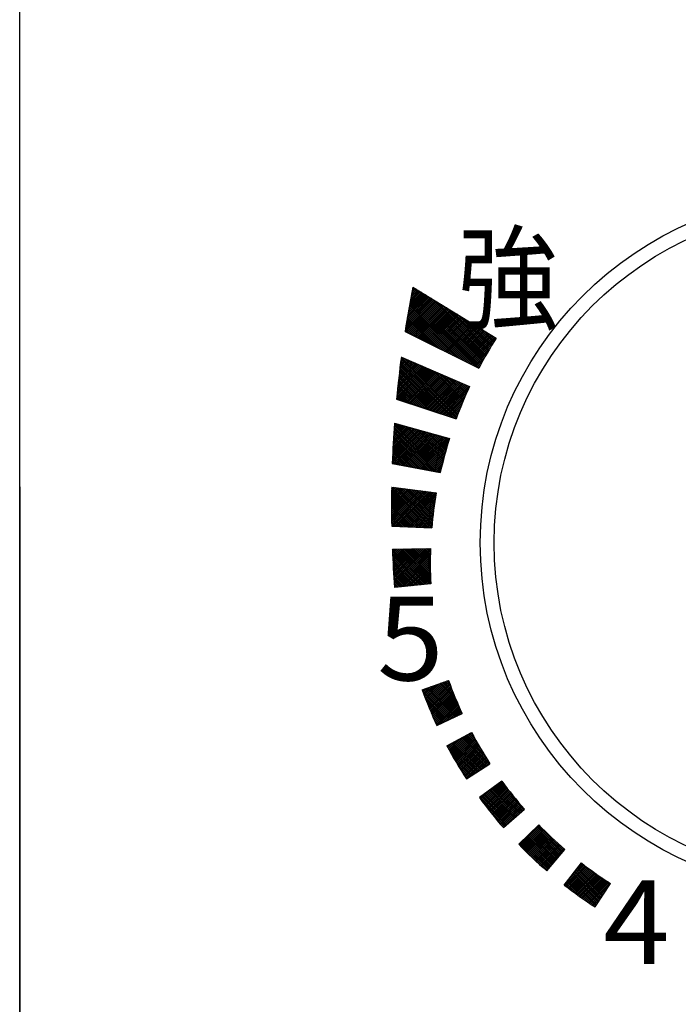
# Model space of a CAD drawing. Extents: x -933 to 1042, y -718 to 642.
# Drawn here: x -802 to -755, y -434 to -363 of the extents above; entities that cross this region are included whole.
import ezdxf

# ---------------------------------------------------------------- set-up
doc = ezdxf.new("R2010")
doc.units = 0
doc.header["$LTSCALE"] = 32.916667
doc.header["$MEASUREMENT"] = 0
for name, color, linetype in [('002', 7, 'CONTINUOUS'), ('024', 7, 'CONTINUOUS'), ('025', 7, 'CONTINUOUS'), ('033', 7, 'CONTINUOUS'), ('050', 7, 'CONTINUOUS')]:
    doc.layers.add(name, color=color, linetype=linetype)
doc.styles.get("Standard").update_dxf_attribs({"font": 'TXT', "bigfont": 'BIGFONT'})

msp = doc.modelspace()

# ---------------------------------------------------------------- linework, layer by layer
at = {"layer": '002', "color": 0}
msp.add_line((-802.432734, -396.865532), (-802.432734, -528.34491), dxfattribs=at)
at = {"layer": '024', "color": 0}
msp.add_circle((-744.432734, -400.865532), 25, dxfattribs=at)
at = {"layer": '025', "color": 0}
for p, q in [((-774.50614, -383.876638), (-773.582196, -382.952694)), ((-774.474597, -383.703673), (-773.66979, -382.898866)), ((-774.442571, -383.530226), (-773.757383, -382.845039)), ((-774.410058, -383.356292), (-773.844977, -382.791211)), ((-774.377053, -383.181866), (-773.93257, -382.737383)), ((-774.343551, -383.006942), (-774.020164, -382.683555)), ((-769.325643, -387.955243), (-774.332287, -382.948599)), ((-774.309547, -382.831517), (-774.107758, -382.629728)), ((-769.275448, -387.864017), (-774.309286, -382.830179)), ((-769.224987, -387.773056), (-774.28613, -382.711913)), ((-774.275036, -382.655585), (-774.195351, -382.5759)), ((-769.174261, -387.682361), (-774.26282, -382.593802)), ((-774.252318, -382.540893), (-768.288401, -386.205821)), ((-769.123271, -387.591929), (-774.049948, -382.665253)), ((-769.072018, -387.501761), (-773.68308, -382.890699)), ((-774.811843, -385.737977), (-772.618666, -383.544799)), ((-774.795992, -385.580704), (-772.70626, -383.490972)), ((-774.769037, -385.412327), (-772.793853, -383.437144)), ((-774.741641, -385.24351), (-772.881447, -383.383316)), ((-774.717434, -385.784989), (-772.531073, -383.598627)), ((-774.713801, -385.074248), (-772.969041, -383.329488)), ((-774.685512, -384.904539), (-773.056634, -383.275661)), ((-774.656772, -384.734377), (-773.144228, -383.221833)), ((-774.627575, -384.563759), (-773.231822, -383.168005)), ((-774.623025, -385.832001), (-772.443479, -383.652455)), ((-774.597918, -384.39268), (-773.319415, -383.114177)), ((-774.567796, -384.221137), (-773.407009, -383.06035)), ((-774.537205, -384.049124), (-773.494602, -383.006522)), ((-769.99071, -388.138704), (-774.467012, -383.662402)), ((-769.709017, -388.278975), (-774.444951, -383.543042)), ((-769.523751, -388.32282), (-774.422732, -383.42384)), ((-769.474627, -388.230523), (-774.400355, -383.304795)), ((-769.425233, -388.138495), (-774.377822, -383.185907)), ((-769.375572, -388.046735), (-774.355132, -383.067175)), ((-769.020502, -387.411856), (-773.316212, -383.116146)), ((-768.968724, -387.322212), (-772.949344, -383.341592)), ((-768.916685, -387.23283), (-772.582476, -383.567039)), ((-771.399175, -387.437346), (-774.574933, -384.261587)), ((-771.117482, -387.577618), (-774.553669, -384.141431)), ((-770.835789, -387.717889), (-774.532244, -384.021434)), ((-774.528615, -385.879013), (-772.355885, -383.706283)), ((-770.554096, -387.858161), (-774.510659, -383.901598)), ((-770.272403, -387.998432), (-774.488915, -383.781921)), ((-774.434206, -385.926025), (-772.268292, -383.76011)), ((-774.339797, -385.973037), (-772.180698, -383.813938)), ((-774.245387, -386.020049), (-772.093105, -383.867766)), ((-774.150978, -386.067061), (-772.005511, -383.921594)), ((-774.056569, -386.114073), (-771.917917, -383.975421)), ((-773.962159, -386.161085), (-771.830324, -384.029249)), ((-773.86775, -386.208097), (-771.74273, -384.083077)), ((-773.773341, -386.255109), (-771.655137, -384.136905)), ((-773.678931, -386.302121), (-771.567543, -384.190732)), ((-773.584522, -386.349133), (-771.479949, -384.24456)), ((-773.490112, -386.396145), (-771.392356, -384.298388)), ((-773.395703, -386.443157), (-771.304762, -384.352216)), ((-768.864386, -387.143708), (-772.215609, -383.792485)), ((-768.811827, -387.054845), (-771.848741, -384.017932)), ((-768.759009, -386.966242), (-771.481873, -384.243378)), ((-773.089332, -386.595717), (-774.699125, -384.985924)), ((-772.807639, -386.735988), (-774.678833, -384.864794)), ((-772.525946, -386.87626), (-774.658378, -384.743828)), ((-772.244254, -387.016531), (-774.63776, -384.623025)), ((-771.962561, -387.156803), (-774.61698, -384.502384)), ((-771.680868, -387.297075), (-774.596037, -384.381905)), ((-773.301294, -386.490169), (-771.217169, -384.406043)), ((-773.206884, -386.537181), (-771.129575, -384.459871)), ((-773.112475, -386.584193), (-771.041981, -384.513699)), ((-773.018066, -386.631205), (-770.954388, -384.567527)), ((-772.923656, -386.678217), (-770.866794, -384.621354)), ((-772.829247, -386.725229), (-770.779201, -384.675182)), ((-772.734838, -386.772241), (-770.691607, -384.72901)), ((-772.640428, -386.819253), (-770.604013, -384.782838)), ((-772.546019, -386.866265), (-770.51642, -384.836665)), ((-772.45161, -386.913277), (-770.428826, -384.890493)), ((-772.3572, -386.960289), (-770.341233, -384.944321)), ((-772.262791, -387.007301), (-770.253639, -384.998149)), ((-772.168381, -387.054313), (-770.166045, -385.051976)), ((-768.705933, -386.877897), (-771.115005, -384.468825)), ((-768.652598, -386.78981), (-770.748137, -384.694271)), ((-768.599007, -386.70198), (-770.381269, -384.919718)), ((-774.820186, -385.733822), (-769.544023, -388.361136)), ((-774.77949, -385.754087), (-774.817412, -385.716166)), ((-774.497797, -385.894359), (-774.798112, -385.594044)), ((-774.216104, -386.03463), (-774.778646, -385.472088)), ((-773.934411, -386.174902), (-774.759014, -385.350299)), ((-773.652718, -386.315174), (-774.739216, -385.228676)), ((-773.371025, -386.455445), (-774.719253, -385.107218)), ((-772.073972, -387.101325), (-770.078452, -385.105804)), ((-771.979563, -387.148337), (-769.990858, -385.159632)), ((-771.885153, -387.195349), (-769.903265, -385.21346)), ((-771.790744, -387.242361), (-769.815671, -385.267287)), ((-771.696335, -387.289373), (-769.728077, -385.321115)), ((-771.601925, -387.336385), (-769.640484, -385.374943)), ((-771.507516, -387.383397), (-769.55289, -385.428771)), ((-771.413107, -387.430409), (-769.465297, -385.482598)), ((-771.318697, -387.477421), (-769.377703, -385.536426)), ((-771.224288, -387.524433), (-769.290109, -385.590254)), ((-771.129879, -387.571445), (-769.202516, -385.644082)), ((-771.035469, -387.618457), (-769.114922, -385.69791)), ((-770.94106, -387.665469), (-769.027328, -385.751737)), ((-768.54516, -386.614406), (-770.014401, -385.145164)), ((-768.491056, -386.527088), (-769.647533, -385.370611)), ((-768.436698, -386.440025), (-769.280666, -385.596057)), ((-770.84665, -387.712481), (-768.939735, -385.805565)), ((-770.752241, -387.759493), (-768.852141, -385.859393)), ((-770.657832, -387.806505), (-768.764548, -385.913221)), ((-770.563422, -387.853517), (-768.676954, -385.967048)), ((-770.469013, -387.900529), (-768.58936, -386.020876)), ((-770.374604, -387.947541), (-768.501767, -386.074704)), ((-770.280194, -387.994553), (-768.414173, -386.128532)), ((-770.185785, -388.041565), (-768.32658, -386.182359)), ((-770.091376, -388.088577), (-768.426391, -386.423592)), ((-768.382085, -386.353217), (-768.913798, -385.821504)), ((-768.327218, -386.266663), (-768.54693, -386.04695)), ((-769.996966, -388.135589), (-768.654784, -386.793407)), ((-769.902557, -388.182601), (-768.865422, -387.145465)), ((-775.229315, -388.701032), (-774.38706, -387.858778)), ((-775.210052, -388.540348), (-774.485665, -387.815961)), ((-775.190414, -388.379288), (-774.58427, -387.773145)), ((-775.170396, -388.217849), (-774.682875, -387.730329)), ((-775.149996, -388.056028), (-774.78148, -387.687512)), ((-775.129212, -387.893822), (-774.880085, -387.644696)), ((-771.10465, -391.83309), (-775.119422, -387.818319)), ((-775.108039, -387.731228), (-774.978691, -387.60188)), ((-771.06591, -391.730409), (-775.103047, -387.693272)), ((-771.026858, -391.628039), (-775.086496, -387.568402)), ((-775.086475, -387.568243), (-775.077296, -387.559064)), ((-775.084814, -387.555799), (-770.198543, -389.677514)), ((-770.987498, -391.525979), (-774.860103, -387.653373)), ((-770.947829, -391.424226), (-774.610145, -387.761909)), ((-770.907855, -391.322779), (-774.360187, -387.870446)), ((-769.808148, -388.229613), (-769.060991, -387.482456)), ((-769.713738, -388.276625), (-769.243556, -387.806443)), ((-775.41718, -390.444532), (-773.302404, -388.329756)), ((-775.40936, -390.578133), (-773.203799, -388.372573)), ((-775.401872, -390.287803), (-773.401009, -388.28694)), ((-775.386218, -390.130728), (-773.499614, -388.244124)), ((-775.370215, -389.973303), (-773.598219, -388.201308)), ((-775.35386, -389.815527), (-773.696824, -388.158491)), ((-775.337152, -389.657397), (-773.795429, -388.115675)), ((-775.320086, -389.49891), (-773.894034, -388.072859)), ((-775.303196, -390.613391), (-773.105194, -388.415389)), ((-775.302661, -389.340064), (-773.99264, -388.030043)), ((-775.284875, -389.180856), (-774.091245, -387.987226)), ((-775.266723, -389.021284), (-774.18985, -387.94441)), ((-775.248204, -388.861343), (-774.288455, -387.901594)), ((-772.11361, -391.672658), (-775.213915, -388.572353)), ((-771.901869, -391.742978), (-775.198616, -388.446231)), ((-775.197031, -390.648648), (-773.006589, -388.458205)), ((-771.690128, -391.813298), (-775.183137, -388.320289)), ((-771.478387, -391.883617), (-775.167477, -388.194528)), ((-771.266646, -391.953937), (-775.151637, -388.068946)), ((-771.143078, -391.936083), (-775.135618, -387.943543)), ((-775.090867, -390.683905), (-772.907984, -388.501021)), ((-774.984703, -390.719163), (-772.809378, -388.543838)), ((-774.878539, -390.75442), (-772.710773, -388.586654)), ((-770.867575, -391.221637), (-774.110229, -387.978983)), ((-770.826992, -391.120798), (-773.860271, -388.087519)), ((-770.786107, -391.020262), (-773.610313, -388.196056)), ((-770.744922, -390.920026), (-773.360355, -388.304593)), ((-770.703437, -390.82009), (-773.110397, -388.413129)), ((-770.661654, -390.720451), (-772.860439, -388.521666)), ((-769.619329, -388.323637), (-769.414746, -388.119053)), ((-773.172315, -391.32106), (-775.287672, -389.205703)), ((-772.960574, -391.39138), (-775.273288, -389.078666)), ((-772.748833, -391.4617), (-775.25872, -388.951813)), ((-772.537092, -391.532019), (-775.243967, -388.825144)), ((-772.325351, -391.602339), (-775.229033, -388.698657)), ((-774.772375, -390.789677), (-772.612168, -388.62947)), ((-774.666211, -390.824934), (-772.513563, -388.672286)), ((-774.560047, -390.860192), (-772.414958, -388.715103)), ((-774.453883, -390.895449), (-772.316353, -388.757919)), ((-774.347719, -390.930706), (-772.217748, -388.800735)), ((-774.241555, -390.965964), (-772.119143, -388.843552)), ((-774.135391, -391.001221), (-772.020538, -388.886368)), ((-774.029227, -391.036478), (-771.921933, -388.929184)), ((-773.923063, -391.071736), (-771.823327, -388.972)), ((-773.816899, -391.106993), (-771.724722, -389.014817)), ((-773.710735, -391.14225), (-771.626117, -389.057633)), ((-773.604571, -391.177507), (-771.527512, -389.100449)), ((-773.498406, -391.212765), (-771.428907, -389.143265)), ((-773.392242, -391.248022), (-771.330302, -389.186082)), ((-773.286078, -391.283279), (-771.231697, -389.228898)), ((-773.179914, -391.318537), (-771.133092, -389.271714)), ((-770.619575, -390.621109), (-772.610481, -388.630203)), ((-770.5772, -390.522063), (-772.360523, -388.738739)), ((-770.534531, -390.42331), (-772.110565, -388.847276)), ((-770.491569, -390.32485), (-771.860607, -388.955813)), ((-770.448316, -390.226682), (-771.610649, -389.064349)), ((-770.404773, -390.128805), (-771.360691, -389.172886)), ((-770.36094, -390.031216), (-771.110733, -389.281423)), ((-774.44276, -390.899143), (-775.370064, -389.971839)), ((-774.231019, -390.969463), (-775.356802, -389.84368)), ((-774.019278, -391.039782), (-775.34335, -389.71571)), ((-773.807538, -391.110102), (-775.329711, -389.587929)), ((-773.595797, -391.180421), (-775.315884, -389.460334)), ((-773.384056, -391.250741), (-775.301871, -389.332926)), ((-773.07375, -391.353794), (-771.034487, -389.31453)), ((-772.967586, -391.389051), (-770.935882, -389.357347)), ((-772.861422, -391.424308), (-770.837277, -389.400163)), ((-772.755258, -391.459566), (-770.738671, -389.442979)), ((-772.649094, -391.494823), (-770.640066, -389.485795)), ((-772.54293, -391.53008), (-770.541461, -389.528612)), ((-772.436766, -391.565338), (-770.442856, -389.571428)), ((-772.330602, -391.600595), (-770.344251, -389.614244)), ((-772.224438, -391.635852), (-770.245646, -389.65706)), ((-772.118274, -391.67111), (-770.262468, -389.815304)), ((-770.316819, -389.933915), (-770.860775, -389.389959)), ((-770.272411, -389.836902), (-770.610817, -389.498496)), ((-770.227718, -389.740174), (-770.360859, -389.607033)), ((-775.429352, -390.571494), (-771.162482, -391.98853)), ((-775.289724, -390.617865), (-775.421214, -390.486375)), ((-775.077983, -390.688184), (-775.408713, -390.357454)), ((-774.866242, -390.758504), (-775.396021, -390.228725)), ((-774.654501, -390.828823), (-775.383138, -390.100187)), ((-772.01211, -391.706367), (-770.380588, -390.074845)), ((-771.905946, -391.741624), (-770.493441, -390.329119)), ((-771.799781, -391.776881), (-770.601394, -390.578494)), ((-771.693617, -391.812139), (-770.704774, -390.823296)), ((-771.587453, -391.847396), (-770.80387, -391.063813)), ((-771.481289, -391.882653), (-770.898941, -391.300305)), ((-771.375125, -391.917911), (-770.990222, -391.533008)), ((-771.268961, -391.953168), (-771.077923, -391.76213)), ((-771.162797, -391.988425), (-771.162236, -391.987865)), ((-775.720609, -394.849181), (-773.693028, -392.8216)), ((-775.714389, -394.701539), (-773.803955, -392.791105)), ((-775.707882, -394.553611), (-773.914881, -392.76061)), ((-775.701088, -394.405396), (-774.025808, -392.730116)), ((-775.694004, -394.256891), (-774.136735, -392.699621)), ((-775.686629, -394.108094), (-774.247661, -392.669126)), ((-775.678961, -393.959005), (-774.358588, -392.638631)), ((-775.670998, -393.80962), (-774.469514, -392.608137)), ((-775.662738, -393.659939), (-774.580441, -392.577642)), ((-775.654179, -393.509959), (-774.691367, -392.547147)), ((-775.64532, -393.359678), (-774.802294, -392.516652)), ((-775.636158, -393.209095), (-774.913221, -392.486158)), ((-775.626692, -393.058207), (-775.024147, -392.455663)), ((-775.616919, -392.907013), (-775.135074, -392.425168)), ((-775.606838, -392.755511), (-775.246, -392.394673)), ((-772.539631, -395.77212), (-775.603626, -392.708126)), ((-775.596446, -392.603698), (-775.356927, -392.364178)), ((-772.36691, -395.80342), (-775.594507, -392.575824)), ((-775.585742, -392.451573), (-775.467854, -392.333684)), ((-772.277126, -395.751783), (-775.585182, -392.443727)), ((-772.250839, -395.636649), (-775.575653, -392.311835)), ((-775.575095, -392.304202), (-771.639345, -393.386177)), ((-772.224165, -395.521901), (-775.391352, -392.354715)), ((-772.197108, -395.407537), (-775.196312, -392.408333)), ((-772.169669, -395.293555), (-775.001272, -392.461951)), ((-772.141852, -395.17995), (-774.806233, -392.515569)), ((-772.113659, -395.066722), (-774.611193, -392.569188)), ((-772.085093, -394.953867), (-774.416154, -392.622806)), ((-772.056156, -394.841382), (-774.221114, -392.676424)), ((-772.026851, -394.729266), (-774.026074, -392.730042)), ((-771.997181, -394.617515), (-773.831035, -392.783661)), ((-771.967147, -394.506127), (-773.635995, -392.837279)), ((-775.732198, -395.143612), (-773.471175, -392.88259)), ((-775.726545, -394.996538), (-773.582102, -392.852095)), ((-775.654772, -395.207608), (-773.360248, -392.913084)), ((-773.575958, -395.584322), (-775.653968, -393.506312)), ((-773.403237, -395.615621), (-775.646102, -393.372756)), ((-773.230516, -395.646921), (-775.638026, -393.239412)), ((-773.057795, -395.678221), (-775.629739, -393.106277)), ((-772.885074, -395.709521), (-775.621242, -392.973352)), ((-772.712352, -395.740821), (-775.612538, -392.840635)), ((-775.535047, -395.229304), (-773.249322, -392.943579)), ((-775.415322, -395.251), (-773.138395, -392.974074)), ((-775.295596, -395.272696), (-773.027469, -393.004569)), ((-775.175871, -395.294392), (-772.916542, -393.035063)), ((-775.056146, -395.316088), (-772.805615, -393.065558)), ((-774.936421, -395.337785), (-772.694689, -393.096053)), ((-774.816695, -395.359481), (-772.583762, -393.126548)), ((-774.69697, -395.381177), (-772.472836, -393.157042)), ((-774.577245, -395.402873), (-772.361909, -393.187537)), ((-774.457519, -395.424569), (-772.250983, -393.218032)), ((-774.337794, -395.446265), (-772.140056, -393.248527)), ((-774.218069, -395.467961), (-772.029129, -393.279022)), ((-774.098344, -395.489657), (-771.918203, -393.309516)), ((-773.978618, -395.511353), (-771.807276, -393.340011)), ((-773.858893, -395.533049), (-771.69635, -393.370506)), ((-773.739168, -395.554746), (-771.670524, -393.486101)), ((-771.936753, -394.3951), (-773.440956, -392.890897)), ((-771.906, -394.284431), (-773.245916, -392.944515)), ((-771.874892, -394.174118), (-773.050877, -392.998134)), ((-771.843429, -394.064159), (-772.855837, -393.051752)), ((-771.811616, -393.954552), (-772.660797, -393.10537)), ((-771.779452, -393.845294), (-772.465758, -393.158988)), ((-771.746942, -393.736383), (-772.270718, -393.212606)), ((-771.714087, -393.627817), (-772.075679, -393.266225)), ((-771.680888, -393.519594), (-771.880639, -393.319843)), ((-771.647349, -393.411711), (-771.685599, -393.373461)), ((-774.439564, -395.427823), (-775.690094, -394.177293)), ((-774.266843, -395.459123), (-775.683299, -394.042667)), ((-774.094122, -395.490422), (-775.676287, -393.908257)), ((-773.9214, -395.521722), (-775.669061, -393.774061)), ((-773.748679, -395.553022), (-775.661621, -393.64008)), ((-773.619443, -395.576442), (-771.732942, -393.689941)), ((-773.499717, -395.598138), (-771.793122, -393.891542)), ((-773.379992, -395.619834), (-771.851148, -394.09099)), ((-775.30317, -395.271324), (-775.720795, -394.853699)), ((-775.130448, -395.302624), (-775.715095, -394.717978)), ((-774.957727, -395.333923), (-775.709173, -394.582477)), ((-774.785006, -395.365223), (-775.703032, -394.447197)), ((-774.612285, -395.396523), (-775.696672, -394.312136)), ((-773.260267, -395.64153), (-771.907101, -394.288364)), ((-773.140542, -395.663226), (-771.961055, -394.48374)), ((-773.020816, -395.684922), (-772.013081, -394.677187)), ((-772.901091, -395.706618), (-772.063245, -394.868772)), ((-775.734044, -395.193243), (-772.291811, -395.817029)), ((-775.648612, -395.208724), (-775.731528, -395.125808)), ((-775.475891, -395.240024), (-775.726273, -394.989642)), ((-772.781366, -395.728314), (-772.111607, -395.058556)), ((-772.661641, -395.75001), (-772.158228, -395.246598)), ((-772.541915, -395.771707), (-772.203162, -395.432953)), ((-772.42219, -395.793403), (-772.246461, -395.617673)), ((-772.302465, -395.815099), (-772.288174, -395.800808)), ((-775.788432, -398.169695), (-774.631077, -397.01234)), ((-775.788355, -398.028196), (-774.756495, -396.996337)), ((-775.78826, -398.310945), (-774.505658, -397.028343)), ((-775.788026, -397.886446), (-774.881914, -396.980334)), ((-775.78784, -398.451945), (-774.38024, -397.044346)), ((-775.787445, -397.744444), (-775.007332, -396.964331)), ((-775.787172, -398.592699), (-774.254822, -397.060349)), ((-775.78661, -397.602188), (-775.132751, -396.948328)), ((-775.78552, -397.459676), (-775.258169, -396.932325)), ((-775.784174, -397.316909), (-775.383588, -396.916322)), ((-775.782569, -397.173883), (-775.509006, -396.90032)), ((-773.057044, -399.780192), (-775.781057, -397.056178)), ((-775.780705, -397.030597), (-775.634424, -396.884317)), ((-772.910049, -399.785765), (-775.779042, -396.916772)), ((-775.778581, -396.887051), (-775.759843, -396.868314)), ((-775.778247, -396.865965), (-772.580353, -397.274004)), ((-772.89388, -399.660512), (-775.67529, -396.879102)), ((-772.881856, -399.531116), (-775.513185, -396.899786)), ((-772.869316, -399.402234), (-775.351079, -396.92047)), ((-772.856267, -399.273861), (-775.188974, -396.941154)), ((-772.842715, -399.145992), (-775.026869, -396.961838)), ((-772.828664, -399.018621), (-774.864763, -396.982522)), ((-772.81412, -398.891744), (-774.702658, -397.003206)), ((-772.799087, -398.765356), (-774.540552, -397.023891)), ((-772.783571, -398.639451), (-774.378447, -397.044575)), ((-772.767576, -398.514025), (-774.216342, -397.065259)), ((-773.792018, -399.752324), (-775.787506, -397.756836)), ((-773.645023, -399.757897), (-775.786704, -397.616217)), ((-775.786258, -398.733207), (-774.129403, -397.076352)), ((-773.498028, -399.763471), (-775.785657, -397.475843)), ((-775.7851, -398.87347), (-774.003985, -397.092354)), ((-773.351033, -399.769044), (-775.784366, -397.335712)), ((-775.783699, -399.01349), (-773.878566, -397.108357)), ((-773.204038, -399.774618), (-775.782832, -397.195825)), ((-775.782055, -399.153268), (-773.753148, -397.12436)), ((-775.780171, -399.292805), (-773.627729, -397.140363)), ((-775.778047, -399.432102), (-773.502311, -397.156366)), ((-775.775684, -399.571161), (-773.376892, -397.172369)), ((-775.741508, -399.678405), (-773.251474, -397.188372)), ((-775.605253, -399.683572), (-773.126056, -397.204375)), ((-775.468998, -399.688738), (-773.000637, -397.220378)), ((-775.332743, -399.693905), (-772.875219, -397.236381)), ((-775.196488, -399.699071), (-772.7498, -397.252384)), ((-775.060233, -399.704237), (-772.624382, -397.268386)), ((-774.923977, -399.709404), (-772.599218, -397.384644)), ((-774.787722, -399.71457), (-772.627293, -397.554141)), ((-774.651467, -399.719736), (-772.654188, -397.722456)), ((-772.751106, -398.389073), (-774.054236, -397.085943)), ((-772.734167, -398.26459), (-773.892131, -397.106627)), ((-772.716763, -398.140573), (-773.730026, -397.127311)), ((-772.698899, -398.017016), (-773.56792, -397.147995)), ((-772.680577, -397.893916), (-773.405815, -397.168679)), ((-772.661804, -397.771268), (-773.243709, -397.189363)), ((-772.642582, -397.649069), (-773.081604, -397.210047)), ((-772.622916, -397.527313), (-772.919499, -397.230731)), ((-772.60281, -397.405998), (-772.757393, -397.251415)), ((-772.582267, -397.28512), (-772.595288, -397.272099)), ((-774.233003, -399.735603), (-775.788428, -398.180178)), ((-774.086008, -399.741177), (-775.788369, -398.038815)), ((-774.379998, -399.730029), (-775.788237, -398.321791)), ((-773.939013, -399.74675), (-775.788061, -397.897702)), ((-774.526993, -399.724456), (-775.787793, -398.463655)), ((-774.515212, -399.724903), (-772.679928, -397.889618)), ((-774.378957, -399.730069), (-772.704541, -398.055653)), ((-774.242702, -399.735235), (-772.728052, -398.220585)), ((-774.106447, -399.740402), (-772.750485, -398.38444)), ((-774.673988, -399.718882), (-775.787097, -398.605773)), ((-774.820983, -399.713309), (-775.786147, -398.748145)), ((-774.967978, -399.707735), (-775.78494, -398.890773)), ((-775.114972, -399.702162), (-775.783476, -399.033658)), ((-775.261967, -399.696588), (-775.781754, -399.176801)), ((-773.970192, -399.745568), (-772.771864, -398.547239)), ((-773.833937, -399.750734), (-772.79221, -398.709007)), ((-773.697682, -399.755901), (-772.811544, -398.869763)), ((-773.561427, -399.761067), (-772.829889, -399.029529)), ((-775.408962, -399.691015), (-775.779772, -399.320205)), ((-775.555957, -399.685441), (-775.777528, -399.46387)), ((-775.702952, -399.679867), (-775.775022, -399.607798)), ((-775.773721, -399.677184), (-772.904999, -399.785957)), ((-773.425172, -399.766233), (-772.847263, -399.188324)), ((-773.288917, -399.7714), (-772.863686, -399.346168)), ((-773.152662, -399.776566), (-772.879176, -399.503079)), ((-773.016407, -399.781732), (-772.89375, -399.659075)), ((-775.725396, -401.318096), (-772.996726, -401.278633)), ((-775.67303, -402.438355), (-774.535563, -401.300888)), ((-775.665706, -402.572453), (-774.392067, -401.298813)), ((-775.658169, -402.706337), (-774.24857, -401.296738)), ((-775.650419, -402.840008), (-774.105073, -401.294662)), ((-775.642457, -402.973468), (-773.961577, -401.292587)), ((-775.634285, -403.106717), (-773.81808, -401.290512)), ((-775.625903, -403.239756), (-773.674583, -401.288437)), ((-775.617312, -403.372586), (-773.531087, -401.286361)), ((-775.608513, -403.505209), (-773.38759, -401.284286)), ((-775.599507, -403.637624), (-773.244093, -401.282211)), ((-775.590294, -403.769833), (-773.100597, -401.280135)), ((-773.013686, -402.793398), (-774.506614, -401.30047)), ((-773.015356, -402.650306), (-774.367209, -401.298454)), ((-773.01634, -402.507901), (-774.227804, -401.296437)), ((-773.016648, -402.366171), (-774.088398, -401.294421)), ((-773.01629, -402.225108), (-773.948993, -401.292405)), ((-773.015275, -402.084702), (-773.809588, -401.290389)), ((-773.013612, -401.944944), (-773.670183, -401.288373)), ((-773.01131, -401.805824), (-773.530777, -401.286357)), ((-773.008377, -401.667336), (-773.391372, -401.284341)), ((-773.004821, -401.52947), (-773.251967, -401.282325)), ((-773.000652, -401.392218), (-773.112562, -401.280308)), ((-773.257394, -403.822481), (-775.723882, -401.355994)), ((-775.723811, -401.357765), (-775.683536, -401.317491)), ((-775.718231, -401.493607), (-775.54004, -401.315415)), ((-773.385658, -403.835639), (-775.717817, -401.50348)), ((-775.712431, -401.629228), (-775.396543, -401.31334)), ((-773.513921, -403.848797), (-775.711467, -401.651252)), ((-775.706409, -401.764628), (-775.253046, -401.311265)), ((-773.642185, -403.861955), (-775.70483, -401.79931)), ((-775.700169, -401.899808), (-775.10955, -401.309189)), ((-773.770449, -403.875113), (-775.697905, -401.947657)), ((-775.693709, -402.03477), (-774.966053, -401.307114)), ((-775.687032, -402.169515), (-774.822557, -401.305039)), ((-775.680139, -402.304042), (-774.67906, -401.302964)), ((-773.129131, -403.809324), (-775.621856, -401.316599)), ((-775.580877, -403.901837), (-772.998175, -401.319135)), ((-775.571255, -404.033636), (-773.002951, -401.465333)), ((-773.000867, -403.796166), (-775.482451, -401.314582)), ((-775.442874, -404.046677), (-773.006995, -401.610798)), ((-772.988679, -403.666933), (-775.343045, -401.312566)), ((-775.285287, -404.030511), (-773.010319, -401.755543)), ((-772.994687, -403.519504), (-775.20364, -401.31055)), ((-775.1277, -404.014345), (-773.012932, -401.899578)), ((-772.999943, -403.372826), (-775.064235, -401.308534)), ((-773.00446, -403.226888), (-774.92483, -401.306518)), ((-773.008249, -403.081678), (-774.785424, -401.304502)), ((-773.01132, -402.937185), (-774.646019, -401.302486)), ((-773.898712, -403.88827), (-775.690689, -402.096294)), ((-774.026976, -403.901428), (-775.683181, -402.245223)), ((-774.155239, -403.914586), (-775.675379, -402.394447)), ((-774.283503, -403.927744), (-775.667281, -402.543966)), ((-774.411766, -403.940902), (-775.658885, -402.693783)), ((-774.970112, -403.998179), (-773.014846, -402.042913)), ((-774.812525, -403.982013), (-773.016071, -402.185559)), ((-774.654938, -403.965847), (-773.016616, -402.327526)), ((-774.49735, -403.949681), (-773.016492, -402.468823)), ((-774.339763, -403.933515), (-773.015707, -402.60946)), ((-774.54003, -403.954059), (-775.65019, -402.843899)), ((-774.668294, -403.967217), (-775.641193, -402.994317)), ((-774.796557, -403.980375), (-775.631893, -403.145039)), ((-774.924821, -403.993533), (-775.622288, -403.296065)), ((-774.182176, -403.917349), (-773.014272, -402.749445)), ((-774.024588, -403.901183), (-773.012194, -402.888789)), ((-773.867001, -403.885017), (-773.009482, -403.027498)), ((-773.709414, -403.868851), (-773.006145, -403.165583)), ((-773.551827, -403.852686), (-773.002191, -403.30305)), ((-775.053084, -404.006691), (-775.612376, -403.447399)), ((-775.181348, -404.019848), (-775.602154, -403.599043)), ((-775.309611, -404.033006), (-775.59162, -403.750997)), ((-775.437875, -404.046164), (-775.580774, -403.903265)), ((-775.566139, -404.059322), (-775.569611, -404.055849)), ((-772.982903, -403.794323), (-775.56933, -404.059649)), ((-773.394239, -403.83652), (-772.997628, -403.439908)), ((-773.236652, -403.820354), (-772.992464, -403.576165)), ((-773.079065, -403.804188), (-772.986705, -403.711828)), ((-773.58955, -411.395492), (-771.708465, -410.716139)), ((-773.478254, -411.698709), (-772.940708, -411.161163)), ((-773.439685, -411.801562), (-772.71934, -411.081216)), ((-773.400815, -411.904113), (-772.497971, -411.001269)), ((-773.361644, -412.006363), (-772.276603, -410.921322)), ((-773.322175, -412.108315), (-772.055235, -410.841375)), ((-773.282408, -412.20997), (-771.833866, -410.761428)), ((-773.242345, -412.311329), (-771.692167, -410.76115)), ((-773.201988, -412.412393), (-771.654339, -410.864743)), ((-773.161337, -412.513163), (-771.616183, -410.968009)), ((-773.120395, -412.613642), (-771.577704, -411.070951)), ((-773.079161, -412.71383), (-771.538902, -411.17357)), ((-770.946142, -413.204802), (-772.97676, -411.174183)), ((-770.849635, -413.159887), (-772.872862, -411.13666)), ((-770.753128, -413.114973), (-772.768963, -411.099138)), ((-770.810337, -412.916343), (-772.665065, -411.061615)), ((-770.926505, -412.658753), (-772.561166, -411.024092)), ((-771.037375, -412.406462), (-772.457268, -410.986569)), ((-771.14332, -412.159096), (-772.353369, -410.949046)), ((-771.244672, -411.916322), (-772.249471, -410.911523)), ((-771.341725, -411.677848), (-772.145572, -410.874)), ((-771.434743, -411.443408), (-772.041674, -410.836478)), ((-771.523963, -411.212767), (-771.937775, -410.798955)), ((-771.609599, -410.98571), (-771.833877, -410.761432)), ((-771.691843, -410.762045), (-771.729978, -410.723909)), ((-771.525185, -413.474287), (-773.581377, -411.418095)), ((-773.554481, -411.492093), (-773.383445, -411.321057)), ((-773.51652, -411.595554), (-773.162076, -411.24111)), ((-771.621692, -413.519201), (-773.499607, -411.641286)), ((-771.428678, -413.429372), (-773.496253, -411.361798)), ((-771.7182, -413.564115), (-773.414694, -411.86762)), ((-771.332171, -413.384458), (-773.392354, -411.324275)), ((-771.235664, -413.339544), (-773.288456, -411.286752)), ((-771.139157, -413.29463), (-773.184557, -411.249229)), ((-771.042649, -413.249716), (-773.080659, -411.211706)), ((-773.037639, -412.813729), (-771.499778, -411.275868)), ((-772.995828, -412.913339), (-771.460335, -411.377846)), ((-772.95373, -413.012662), (-771.420574, -411.479507)), ((-772.911346, -413.1117), (-771.380497, -411.580851)), ((-772.868678, -413.210453), (-771.340105, -411.68188)), ((-772.825726, -413.308923), (-771.299399, -411.782596)), ((-771.814707, -413.609029), (-773.326474, -412.097262)), ((-771.911214, -413.653943), (-773.234764, -412.330393)), ((-772.007721, -413.698858), (-773.139364, -412.567215)), ((-772.782492, -413.40711), (-771.258382, -411.883)), ((-772.738977, -413.505017), (-771.217054, -411.983093)), ((-772.695182, -413.602643), (-771.175417, -412.082878)), ((-772.651108, -413.69999), (-771.133473, -412.182355)), ((-772.606757, -413.79706), (-771.091223, -412.281527)), ((-772.562128, -413.893853), (-771.048668, -412.380393)), ((-772.415482, -413.888629), (-771.00581, -412.478956)), ((-772.150947, -413.765514), (-770.962649, -412.577217)), ((-772.104228, -413.743772), (-773.040053, -412.807947)), ((-772.200735, -413.788686), (-772.936587, -413.052834)), ((-772.538067, -413.945679), (-770.724819, -413.101799)), ((-771.886412, -413.6424), (-770.919188, -412.675177)), ((-771.621876, -413.519286), (-770.875428, -412.772838)), ((-771.357341, -413.396172), (-770.831369, -412.8702)), ((-771.092805, -413.273058), (-770.787013, -412.967266)), ((-770.82827, -413.149944), (-770.742361, -413.064035)), ((-772.297243, -413.8336), (-772.828694, -413.302149)), ((-772.39375, -413.878514), (-772.716069, -413.556195)), ((-772.490257, -413.923428), (-772.598371, -413.815314)), ((-771.814987, -415.398673), (-770.04839, -414.461051)), ((-771.562732, -415.864305), (-770.285124, -414.586697)), ((-771.512254, -415.955249), (-770.037866, -414.480861)), ((-771.46152, -416.045936), (-769.988633, -414.573049)), ((-771.410531, -416.136368), (-769.939121, -414.664959)), ((-769.216275, -415.924618), (-770.460902, -414.679991)), ((-769.426639, -415.572833), (-770.368515, -414.630957)), ((-769.621494, -415.236556), (-770.276128, -414.581922)), ((-769.803024, -414.913605), (-770.183741, -414.532888)), ((-769.972938, -414.60227), (-770.091354, -414.483854)), ((-771.811248, -415.405715), (-771.792012, -415.386478)), ((-771.762064, -415.497952), (-771.490634, -415.226522)), ((-769.76703, -417.353762), (-771.754319, -415.366473)), ((-771.712619, -415.589928), (-771.189257, -415.066566)), ((-771.662915, -415.681645), (-770.887879, -414.906609)), ((-769.681363, -417.298008), (-771.661932, -415.317439)), ((-771.612952, -415.773104), (-770.586501, -414.746653)), ((-769.595696, -417.242253), (-771.569545, -415.268404)), ((-769.510029, -417.186499), (-771.477158, -415.21937)), ((-769.424362, -417.130745), (-771.384771, -415.170335)), ((-771.359287, -416.226545), (-769.889333, -414.756592)), ((-771.307788, -416.316468), (-769.839269, -414.847949)), ((-769.338695, -417.07499), (-771.292384, -415.121301)), ((-771.256036, -416.406138), (-769.788929, -414.93903)), ((-771.204032, -416.495554), (-769.738315, -415.029838)), ((-769.253028, -417.019236), (-771.199998, -415.072266)), ((-771.151775, -416.584719), (-769.687427, -415.120371)), ((-769.167361, -416.963482), (-771.107611, -415.023232)), ((-771.099266, -416.673632), (-769.636267, -415.210632)), ((-771.046507, -416.762294), (-769.584835, -415.300621)), ((-769.081694, -416.907727), (-771.015224, -414.974198)), ((-770.993498, -416.850706), (-769.533131, -415.390339)), ((-768.996027, -416.851973), (-770.922837, -414.925163)), ((-768.91036, -416.796219), (-770.83045, -414.876129)), ((-768.824693, -416.740464), (-770.738063, -414.827094)), ((-768.739026, -416.68471), (-770.645676, -414.77806)), ((-768.987537, -416.294777), (-770.553289, -414.729026)), ((-769.852697, -417.409516), (-771.75953, -415.502684)), ((-769.938364, -417.465271), (-771.591519, -415.812116)), ((-770.940239, -416.938869), (-769.481158, -415.479787)), ((-770.886731, -417.026782), (-769.428914, -415.568965)), ((-770.832975, -417.114447), (-769.376402, -415.657874)), ((-770.778971, -417.201865), (-769.323622, -415.746516)), ((-770.72472, -417.289035), (-769.270574, -415.834889)), ((-770.670222, -417.375959), (-769.21726, -415.922996)), ((-770.615478, -417.462636), (-769.16368, -416.010838)), ((-770.560489, -417.549068), (-769.109835, -416.098414)), ((-770.024031, -417.521025), (-771.412934, -416.132122)), ((-770.109698, -417.57678), (-771.222362, -416.464116)), ((-770.195365, -417.632534), (-771.018036, -416.809863)), ((-770.505255, -417.635255), (-769.055725, -416.185725)), ((-770.449776, -417.721198), (-769.001351, -416.272772)), ((-770.414669, -417.775263), (-768.738416, -416.684313)), ((-770.265032, -417.677875), (-768.946713, -416.359556)), ((-769.860014, -417.414279), (-768.891813, -416.446078)), ((-769.454997, -417.150683), (-768.836651, -416.532337)), ((-769.04998, -416.887087), (-768.781228, -416.618335)), ((-770.281032, -417.688288), (-770.797701, -417.171619)), ((-770.366699, -417.744043), (-770.558396, -417.552345)), ((-767.877214, -417.934695), (-769.494075, -419.111878)), ((-769.349878, -419.308306), (-768.241469, -418.199897)), ((-769.289608, -419.389457), (-767.859352, -417.959201)), ((-769.229102, -419.470373), (-767.799567, -418.040837)), ((-769.168362, -419.551053), (-767.739529, -418.12222)), ((-769.107386, -419.631499), (-767.679239, -418.203352)), ((-766.371331, -420.042355), (-768.225451, -418.188234)), ((-766.29587, -419.976394), (-768.143613, -418.128651)), ((-766.766093, -419.36475), (-768.061775, -418.069067)), ((-767.339065, -418.650356), (-767.979937, -418.009484)), ((-767.778392, -418.069608), (-767.8981, -417.9499)), ((-769.409913, -419.226919), (-768.761529, -418.578536)), ((-767.276856, -420.833886), (-769.207505, -418.903236)), ((-767.201395, -420.767925), (-769.125668, -418.843653)), ((-769.046176, -419.71171), (-767.618697, -418.284231)), ((-767.125935, -420.701964), (-769.04383, -418.784069)), ((-768.984732, -419.791688), (-767.557904, -418.36486)), ((-767.050474, -420.636003), (-768.961992, -418.724486)), ((-768.923054, -419.871431), (-767.49686, -418.445237)), ((-766.975014, -420.570042), (-768.880154, -418.664902)), ((-768.861143, -419.950941), (-767.435566, -418.525365)), ((-768.798998, -420.030217), (-767.374022, -418.605241)), ((-766.899554, -420.504081), (-768.798316, -418.605319)), ((-768.73662, -420.109261), (-767.312227, -418.684869)), ((-766.824093, -420.43812), (-768.716478, -418.545735)), ((-768.674009, -420.188072), (-767.250184, -418.764246)), ((-766.748633, -420.372159), (-768.63464, -418.486152)), ((-768.611166, -420.26665), (-767.187891, -418.843374)), ((-766.673172, -420.306198), (-768.552802, -418.426568)), ((-768.548091, -420.344996), (-767.125349, -418.922254)), ((-766.597712, -420.240237), (-768.470965, -418.366985)), ((-766.522252, -420.174276), (-768.389127, -418.307401)), ((-766.446791, -420.108316), (-768.307289, -418.247818)), ((-769.469711, -419.145296), (-769.28159, -418.957175)), ((-767.503237, -421.031769), (-769.453019, -419.081987)), ((-767.427776, -420.965808), (-769.371181, -419.022403)), ((-767.578697, -421.09773), (-769.29731, -419.379117)), ((-767.352316, -420.899847), (-769.289343, -418.96282)), ((-768.484784, -420.42311), (-767.062558, -419.000885)), ((-768.421245, -420.500993), (-766.99952, -419.079267)), ((-768.357474, -420.578644), (-766.936233, -419.157402)), ((-768.293473, -420.656063), (-766.872698, -419.235289)), ((-768.22924, -420.733252), (-766.808916, -419.312928)), ((-768.164776, -420.810209), (-766.744887, -419.390321)), ((-768.100082, -420.886936), (-766.680611, -419.467466)), ((-768.035157, -420.963433), (-766.616088, -419.544364)), ((-767.970002, -421.039699), (-766.551319, -419.621016)), ((-767.654158, -421.163691), (-768.840444, -419.977404)), ((-767.904616, -421.115735), (-766.486303, -419.697422)), ((-767.839001, -421.191541), (-766.421041, -419.773581)), ((-767.773156, -421.267117), (-766.355533, -419.849495)), ((-767.772863, -421.267453), (-766.267048, -419.9512)), ((-766.654451, -420.289833), (-766.28978, -419.925163)), ((-767.729618, -421.229652), (-768.24545, -420.713819)), ((-766.673122, -422.46102), (-765.238258, -421.067763)), ((-766.61875, -422.516875), (-765.204424, -421.102549)), ((-766.548788, -422.588334), (-765.134514, -421.17406)), ((-766.478598, -422.659565), (-765.064359, -421.245326)), ((-766.408179, -422.730568), (-764.993961, -421.316349)), ((-766.337533, -422.801342), (-764.923319, -421.387128)), ((-766.266658, -422.871889), (-764.852433, -421.457664)), ((-766.195555, -422.942208), (-764.781303, -421.527955)), ((-766.124224, -423.012298), (-764.709929, -421.598003)), ((-766.052665, -423.08216), (-764.638311, -421.667807)), ((-765.980878, -423.151794), (-764.56645, -421.737366)), ((-764.049189, -423.637289), (-765.938641, -421.747837)), ((-763.983742, -423.561315), (-765.86689, -421.678166)), ((-763.918294, -423.48534), (-765.795139, -421.608496)), ((-763.852847, -423.409366), (-765.723388, -421.538826)), ((-763.7874, -423.333392), (-765.651637, -421.469155)), ((-763.721953, -423.257418), (-765.579886, -421.399485)), ((-763.656506, -423.181443), (-765.508135, -421.329814)), ((-763.591059, -423.105469), (-765.436384, -421.260144)), ((-763.525612, -423.029495), (-765.364633, -421.190474)), ((-763.460165, -422.953521), (-765.292882, -421.120803)), ((-765.419137, -423.681554), (-766.65615, -422.444541)), ((-764.638213, -424.321057), (-766.584399, -422.37487)), ((-764.572765, -424.245083), (-766.512648, -422.3052)), ((-764.507318, -424.169109), (-766.440897, -422.23553)), ((-764.441871, -424.093134), (-766.369146, -422.165859)), ((-764.376424, -424.01716), (-766.297396, -422.096189)), ((-764.310977, -423.941186), (-766.225645, -422.026518)), ((-764.24553, -423.865212), (-766.153894, -421.956848)), ((-764.180083, -423.789237), (-766.082143, -421.887178)), ((-764.114636, -423.713263), (-766.010392, -421.817507)), ((-765.908862, -423.2212), (-764.494344, -421.806682)), ((-765.836618, -423.290378), (-764.421995, -421.875754)), ((-765.764146, -423.359327), (-764.349401, -421.944582)), ((-765.691446, -423.428048), (-764.276564, -422.013166)), ((-765.618517, -423.496541), (-764.203482, -422.081505)), ((-765.54536, -423.564805), (-764.130156, -422.1496)), ((-765.471974, -423.632841), (-764.056585, -422.217451)), ((-765.39836, -423.700648), (-763.98277, -422.285057)), ((-765.324517, -423.768226), (-763.90871, -422.352419)), ((-765.250445, -423.835575), (-763.834406, -422.419536)), ((-763.394718, -422.877546), (-764.034939, -422.237325)), ((-765.176144, -423.902696), (-763.759857, -422.486408)), ((-765.101614, -423.969587), (-763.685063, -422.553036)), ((-765.026855, -424.036249), (-763.610023, -422.619418)), ((-764.951867, -424.102683), (-763.534739, -422.685555)), ((-764.876649, -424.168886), (-763.459209, -422.751446)), ((-764.801202, -424.23486), (-763.383433, -422.817092)), ((-764.665358, -424.352569), (-763.360027, -422.837276)), ((-764.725525, -424.300604), (-763.96824, -423.54332)), ((-763.408413, -425.379275), (-762.184176, -423.797743)), ((-762.467997, -424.164397), (-762.137442, -423.833842)), ((-760.347572, -425.64185), (-762.18745, -423.801972)), ((-763.403688, -425.382931), (-761.977219, -423.956462)), ((-763.323843, -425.444507), (-761.896731, -424.017395)), ((-763.243763, -425.505848), (-761.815993, -424.078078)), ((-763.163448, -425.566955), (-761.735003, -424.138509)), ((-763.0829, -425.627828), (-761.653761, -424.198689)), ((-763.002116, -425.688466), (-761.572267, -424.258616)), ((-762.952564, -424.790386), (-762.057456, -423.895277)), ((-762.921097, -425.748868), (-761.49052, -424.318291)), ((-762.839843, -425.809035), (-761.408521, -424.377713)), ((-762.758352, -425.868966), (-761.326268, -424.436881)), ((-760.845377, -426.416836), (-762.742805, -424.519408)), ((-760.790066, -426.330727), (-762.681099, -424.439693)), ((-762.676625, -425.92866), (-761.243761, -424.495796)), ((-760.734754, -426.244617), (-762.619393, -424.359978)), ((-762.594662, -425.988118), (-761.161, -424.554456)), ((-760.679442, -426.158507), (-762.557687, -424.280263)), ((-760.62413, -426.072398), (-762.49598, -424.200548)), ((-760.568819, -425.986288), (-762.434274, -424.120832)), ((-760.513507, -425.900178), (-762.372568, -424.041117)), ((-760.458195, -425.814069), (-762.310862, -423.961402)), ((-760.402883, -425.727959), (-762.249156, -423.881687)), ((-760.29226, -425.55574), (-761.63681, -424.21119)), ((-762.425352, -426.109653), (-763.298161, -425.236845)), ((-761.955673, -426.437912), (-763.236455, -425.15713)), ((-761.523263, -426.7289), (-763.174749, -425.077414)), ((-761.177248, -426.933494), (-763.113042, -424.997699)), ((-761.121936, -426.847384), (-763.051336, -424.917984)), ((-761.066624, -426.761275), (-762.98963, -424.838269)), ((-761.011312, -426.675165), (-762.927924, -424.758554)), ((-760.956001, -426.589055), (-762.866218, -424.678839)), ((-760.900689, -426.502946), (-762.804511, -424.599123)), ((-762.512462, -426.047339), (-761.077984, -424.612861)), ((-762.430024, -426.106323), (-760.994712, -424.671011)), ((-762.347348, -426.165069), (-760.911186, -424.728906)), ((-762.264435, -426.223577), (-760.827402, -424.786544)), ((-762.181283, -426.281846), (-760.743363, -424.843926)), ((-762.097891, -426.339876), (-760.659066, -424.90105)), ((-762.014261, -426.397667), (-760.574511, -424.957917)), ((-761.93039, -426.455217), (-760.489698, -425.014525)), ((-761.84628, -426.512528), (-760.404627, -425.070875)), ((-761.761928, -426.569598), (-760.319295, -425.126965)), ((-761.677336, -426.626427), (-760.233704, -425.182796)), ((-761.592501, -426.683014), (-760.147853, -425.238366)), ((-761.186687, -426.94819), (-760.105787, -425.265438)), ((-760.236948, -425.46963), (-761.130887, -424.575692)), ((-760.181637, -425.383521), (-760.674604, -424.890553)), ((-760.126325, -425.297411), (-760.254401, -425.169335)), ((-762.946318, -425.730109), (-763.359867, -425.31656)), ((-761.507425, -426.739359), (-760.235605, -425.467539)), ((-761.422106, -426.795461), (-760.489592, -425.862947)), ((-761.336544, -426.85132), (-760.743578, -426.258355)), ((-761.250738, -426.906936), (-760.997565, -426.653763))]:
    msp.add_line(p, q, dxfattribs=at)
for centre, radius, start, end in [((-695.788437, -398.142796), 80, 168.753887, 171.076698), ((-695.603807, -401.711199), 80, 166.521274, 168.753382), ((-744.432734, -400.865532), 28.7, 148.428571, 153.528571), ((-743.016649, -402.371789), 30, 147.39355, 152.158853), ((-695.788437, -398.142796), 80, 172.395314, 174.569326), ((-695.603807, -401.711199), 80, 170.026238, 172.134609), ((-744.432734, -400.865532), 28.7, 156.528571, 161.628571), ((-743.016649, -402.371789), 30, 154.966852, 159.750513), ((-695.788437, -398.142796), 80, 175.814694, 177.887059), ((-695.603807, -401.711199), 80, 173.34818, 175.37752), ((-744.432734, -400.865532), 28.7, 164.628571, 169.728571), ((-743.016649, -402.371789), 30, 162.571199, 167.379524), ((-695.788437, -398.142796), 80, 179.085499, 181.098992), ((-695.603807, -401.711199), 80, 176.556923, 178.5484), ((-744.432734, -400.865532), 28.7, 172.728571, 177.828571), ((-743.016649, -402.371789), 30, 170.216474, 175.055288), ((-744.432734, -400.865532), 28.7, 180.828571, 185.857143), ((-743.016649, -402.371789), 30, 177.911763, 182.717858), ((-695.788437, -398.142796), 80, 182.274739, 184.241507), ((-695.603807, -401.711199), 80, 179.71719, 181.682195), ((-744.432734, -400.865532), 29, 199.857143, 204.957143), ((-744.432734, -400.865532), 31, 199.857143, 204.957143), ((-744.432734, -400.865532), 29, 207.957143, 213.057143), ((-744.432734, -400.865532), 31, 207.957143, 213.057143), ((-744.432734, -400.865532), 29, 216.057143, 221.157143), ((-744.432734, -400.865532), 31, 216.057143, 221.157143), ((-744.432734, -400.865532), 29, 224.157143, 229.257143), ((-744.432734, -400.865532), 31, 224.157143, 229.257143), ((-744.432734, -400.865532), 29, 232.257143, 237.285714), ((-744.432734, -400.865532), 31, 232.257143, 237.285714)]:
    msp.add_arc(centre, radius, start, end, dxfattribs=at)
at = {"layer": '033', "color": 0}
msp.add_circle((-744.432734, -400.865532), 24, dxfattribs=at)
at = {"layer": '050', "color": 0}
msp.add_line((-802.432734, -465.865532), (-802.432734, -317.865532), dxfattribs=at)

# ---------------------------------------------------------------- texts
at = {"layer": '025', "color": 0}
for s, width, p in [('強', 0.875, (-771.026862, -384.938977)), ('5', 1.05, (-776.818971, -410.721924)), ('4', 1.05, (-760.626515, -431.030234))]:
    msp.add_text(s, height=6, dxfattribs=dict(at, width=width)).set_placement(p)

doc.saveas('drawing.dxf')
